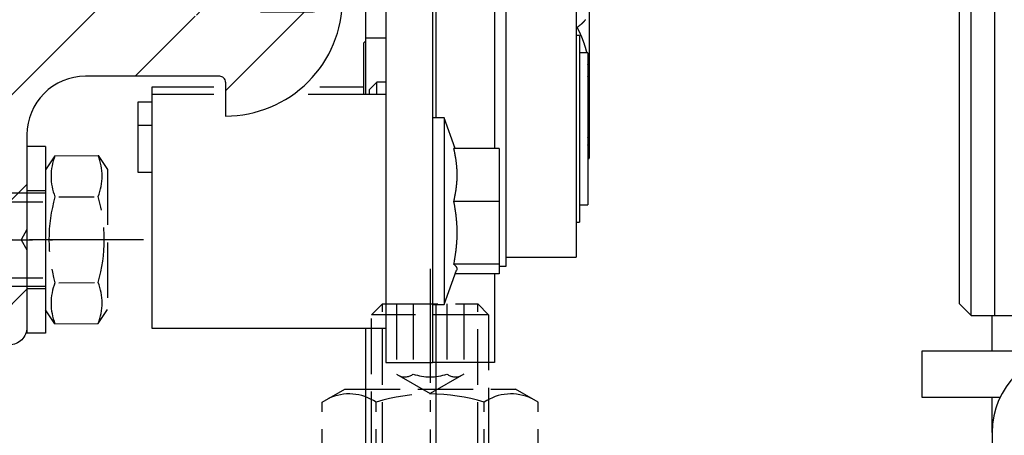
# Model space of a CAD drawing. Units: millimetres. Extents: x -5573 to 3186, y 687 to 8648.
# Drawn here: x -1042 to -958, y 4135 to 4171 of the extents above; entities that cross this region are included whole.
import ezdxf

# ---------------------------------------------------------------- set-up
doc = ezdxf.new("R2010")
doc.units = ezdxf.units.MM
doc.linetypes.add('AM_DIN_F_W050', pattern=[6.25, 4.75, -1.5])
doc.linetypes.add('AM_DIN_G_W050', pattern=[13.75, 9.75, -1.5, 1, -1.5])
for name, color, linetype in [('2', 7, 'Continuous'), ('centerline-Mittellinie', 92, 'AM_DIN_G_W050'), ('dimension-Bemassung', 5, 'Continuous'), ('hatching-Schraffur', 5, 'Continuous'), ('helpline-Hilfslinie', 2, 'Continuous'), ('helpline-Hilslinie', 1, 'Continuous'), ('hiddenline-hinterliegendelinie', 6, 'AM_DIN_F_W050'), ('insert point -Einfügepunkt', 1, 'Continuous'), ('outline-Körperkante', 7, 'Continuous')]:
    doc.layers.add(name, color=color, linetype=linetype)
doc.layers.add('Ansichtsfenster', color=3, linetype='Continuous', plot=False)
doc.layers.get('Ansichtsfenster').off()
doc.layers.get('helpline-Hilfslinie').off()
doc.layers.get('insert point -Einfügepunkt').off()

# ---------------------------------------------------------------- blocks, each defined once
blk = doc.blocks.new('Seitenriss_Eingang_TEP_TXP')
at = {"layer": 'hatching-Schraffur'}
h = blk.add_hatch(dxfattribs=at)
h.set_pattern_fill('ANSI37', color=256, scale=3, style=0)
h.set_pattern_definition([(45, (0, -205), (-6.73519, 6.73519), []), (135, (0, -205), (-6.73519, -6.73519), [])])
edge = h.paths.add_edge_path()
edge.add_line((223.234, 0.544), (223.234, 220.812))
edge.add_line((223.234, 0.544), (281.433, 0.544))
edge.add_line((281.433, 0.544), (298.885, 0.544))
edge.add_line((298.885, 0.544), (298.885, 44.12))
edge.add_line((298.885, 0.544), (298.885, 207.544))
edge.add_line((298.885, 207.544), (478.103, 207.544))
edge.add_line((223.234, 220.812), (478.103, 220.812))
edge.add_line((478.103, 207.544), (478.103, 220.812))
blk = doc.blocks.new('Türaufhängung_ M10')
at = {"layer": 'centerline-Mittellinie'}
blk.add_line((222.198, 252.36), (222.198, 201.36), dxfattribs=at)
at = {"layer": 'helpline-Hilslinie'}
for p, q in [((212.698, 205.86), (231.698, 212.86)), ((212.698, 212.86), (231.698, 205.86))]:
    blk.add_line(p, q, dxfattribs=at)
at = {"layer": 'hiddenline-hinterliegendelinie'}
for p, q in [((218.118, 249.36), (217.198, 248.44)), ((218.118, 204.94), (218.118, 249.36)), ((218.118, 249.36), (226.278, 249.36)), ((219.311, 249.36), (219.311, 243.36)), ((220.754, 249.36), (220.754, 243.36)), ((223.642, 249.36), (223.642, 243.36)), ((225.086, 249.36), (225.086, 243.36)), ((226.278, 204.94), (226.278, 249.36)), ((227.198, 248.44), (226.278, 249.36)), ((217.198, 205.86), (217.198, 248.44)), ((227.198, 248.44), (217.198, 248.44)), ((227.198, 248.44), (227.198, 205.86)), ((219.311, 243.36), (222.198, 241.693)), ((225.086, 243.36), (222.198, 241.693)), ((212.958, 240.94), (214.898, 242.06)), ((214.898, 242.06), (229.498, 242.06)), ((231.438, 240.94), (229.498, 242.06)), ((212.958, 233.88), (212.958, 240.94)), ((217.578, 233.88), (217.578, 240.94)), ((226.818, 233.88), (226.818, 240.94)), ((231.438, 233.88), (231.438, 240.94)), ((212.958, 233.88), (214.898, 232.76)), ((231.438, 233.88), (229.498, 232.76)), ((231.189, 232.76), (213.207, 232.76)), ((213.207, 231.86), (213.207, 232.76)), ((213.738, 231.86), (213.738, 232.76)), ((214.098, 231.86), (214.098, 232.76)), ((214.898, 232.76), (229.498, 232.76)), ((215.538, 231.86), (215.538, 232.76)), ((216.078, 231.86), (216.078, 232.76)), ((218.418, 231.86), (218.418, 232.76)), ((219.138, 231.86), (219.138, 232.76)), ((221.802, 231.86), (221.802, 232.76)), ((221.802, 231.86), (221.802, 232.76)), ((222.594, 231.86), (222.594, 232.76)), ((225.258, 231.86), (225.258, 232.76)), ((225.978, 231.86), (225.978, 232.76)), ((228.318, 231.86), (228.318, 232.76)), ((228.858, 231.86), (228.858, 232.76)), ((230.298, 231.86), (230.298, 232.76)), ((230.658, 231.86), (230.658, 232.76)), ((231.189, 231.86), (231.189, 232.76)), ((212.198, 230.86), (213.198, 231.86)), ((213.198, 231.86), (231.198, 231.86)), ((231.189, 231.86), (213.207, 231.86)), ((232.198, 230.86), (231.198, 231.86)), ((212.198, 230.86), (232.198, 230.86)), ((212.198, 229.86), (212.198, 230.86)), ((232.198, 230.86), (232.198, 229.86)), ((232.198, 229.86), (212.198, 229.86)), ((227.198, 205.86), (217.198, 205.86)), ((218.698, 204.36), (217.198, 205.86)), ((225.698, 204.36), (227.198, 205.86)), ((225.698, 204.36), (218.698, 204.36))]:
    blk.add_line(p, q, dxfattribs=at)
for centre, radius, start, end in [((220.032, 244.288), 1.176, 247.87888, 307.87888), ((222.198, 247.444), 4.331, 250.52878, 289.47122), ((224.364, 244.288), 1.176, 232.12112, 292.12112), ((215.268, 237.571), 4.085, 55.56153, 115.56153), ((222.198, 226.391), 15.265, 72.38303, 107.61697), ((229.128, 237.571), 4.085, 64.43847, 124.43847), ((215.268, 237.249), 4.085, 244.43847, 304.43847), ((222.198, 248.429), 15.265, 252.38303, 287.61697), ((229.128, 237.249), 4.085, 235.56153, 295.56153)]:
    blk.add_arc(centre, radius, start, end, dxfattribs=at)
at = {"layer": 'outline-Körperkante'}
blk.add_lwpolyline([(212.698, 212.86), (231.698, 212.86), (231.698, 205.86), (212.698, 205.86)], close=True, dxfattribs=at)
blk = doc.blocks.new('Schraube M8')
at = {"layer": 'centerline-Mittellinie'}
blk.add_line((196.883, 173.463), (196.883, 131.644), dxfattribs=at)
at = {"layer": 'hiddenline-hinterliegendelinie'}
for p, q in [((189.671, 169.588), (190.861, 170.388)), ((190.861, 170.388), (202.861, 170.388)), ((204.051, 169.588), (202.861, 170.388)), ((189.693, 165.888), (189.671, 169.588)), ((204.073, 165.888), (204.06, 169.588)), ((193.2, 166.209), (193.2, 169.254)), ((200.566, 166.209), (200.544, 169.268)), ((189.693, 165.888), (190.883, 165.088)), ((204.073, 165.888), (202.883, 165.088)), ((190.883, 165.088), (202.883, 165.088)), ((192.883, 165.088), (192.883, 136.088)), ((193.619, 135.088), (193.619, 165.088)), ((200.147, 135.088), (200.147, 165.088)), ((200.883, 165.088), (200.883, 136.088)), ((200.883, 136.088), (192.883, 136.088)), ((193.619, 135.088), (192.883, 136.088)), ((200.147, 135.088), (200.883, 136.088)), ((200.147, 135.088), (193.619, 135.088))]:
    blk.add_line(p, q, dxfattribs=at)
for centre, radius, start, end in [((191.425, 165.19), 4.735, 68.26561, 111.73436), ((196.861, 156.716), 13.389, 74.03357, 105.96643), ((202.298, 165.19), 4.735, 68.26564, 111.73439), ((191.447, 170.287), 4.735, 248.26564, 291.73439), ((196.883, 178.761), 13.389, 254.03357, 285.96643), ((202.32, 170.287), 4.735, 248.26561, 291.73436)]:
    blk.add_arc(centre, radius, start, end, dxfattribs=at)
blk = doc.blocks.new('Schraube_M8_mit_Dübel')
at = {"layer": 'hiddenline-hinterliegendelinie'}
for p, q in [((252.215, 156.591), (252.215, 140.591)), ((253.815, 156.591), (252.215, 156.591)), ((253.815, 156.591), (253.815, 140.591)), ((253.815, 152.791), (252.215, 152.791)), ((253.815, 144.391), (252.215, 144.391)), ((253.815, 140.591), (252.215, 140.591))]:
    blk.add_line(p, q, dxfattribs=at)
at = {"layer": 'outline-Körperkante', "rotation": 270}
blk.add_blockref('Schraube M8', (88.726, 345.474), dxfattribs=at)
blk = doc.blocks.new('313852_Kämpferprofil_TEP-TLP-TXP_Standard')
at = {"layer": 'hatching-Schraffur'}
h = blk.add_hatch(dxfattribs=at)
h.set_pattern_fill('ANSI31', color=256, scale=2, style=0)
h.set_pattern_definition([(45, (-1036.971, -2143.3), (-4.490128, 4.490128), [])])
edge = h.paths.add_edge_path()
edge.add_arc((22.5, 82.5), 0.5, 359.99784, 404.99776)
edge.add_arc((22.5, 82.5), 0.5, 45.00629, 90.00621)
edge.add_line((22.5, 83), (21.5, 83))
edge.add_line((21.5, 83), (11, 83))
edge.add_arc((11, 78), 5, 90, 180)
edge.add_line((6, 78), (6, 69.866))
edge.add_line((6, 69.866), (5.5, 69))
edge.add_line((5.5, 69), (6, 68.134))
edge.add_line((6, 68.134), (6, 61.5))
edge.add_arc((4.5, 61.5), 1.5, -90, 0.00004, ccw=False)
edge.add_line((4.5, 60), (1.5, 60))
edge.add_arc((1.5, 61.5), 1.5, 180, 270, ccw=False)
edge.add_line((0, 61.5), (0, 81.89))
edge.add_line((0, 81.89), (0, 104.308))
edge.add_line((0, 104.308), (0, 200))
edge.add_line((0, 200), (23.634, 200))
edge.add_line((23.634, 200), (24.5, 199.5))
edge.add_line((24.5, 199.5), (25.366, 200))
edge.add_line((25.366, 200), (113.522, 200))
edge.add_arc((113.523, 199.5), 0.5, 45.08735, 90.08727, ccw=False)
edge.add_arc((113.522, 199.501), 0.5, -0.08727, 44.91265, ccw=False)
edge.add_line((114.022, 199.5), (114.022, 198.5))
edge.add_line((114.022, 198.5), (113.022, 197.5))
edge.add_line((113.022, 197.5), (111.823, 197.5))
edge.add_arc((111.823, 197.199), 0.301, 90.01441, 134.91909)
edge.add_arc((111.822, 197.2), 0.299, 134.86316, 179.95853)
edge.add_line((111.522, 197.2), (111.522, 195.3))
edge.add_arc((111.822, 195.3), 0.299, 180.04147, 225.13684)
edge.add_arc((111.823, 195.302), 0.301, 225.08091, 269.98559)
edge.add_line((111.823, 195), (114.022, 195))
edge.add_arc((114.023, 194.5), 0.5, 45.08735, 90.08727, ccw=False)
edge.add_arc((114.022, 194.501), 0.5, -0.08727, 44.91265, ccw=False)
edge.add_arc((115.023, 194.499), 0.5, 179.91273, 224.91265)
edge.add_arc((115.022, 194.5), 0.5, 225.08735, 270.08727)
edge.add_line((115.022, 194), (120.022, 194))
edge.add_arc((120.023, 194.5), 0.5, 269.91273, 314.91265)
edge.add_arc((120.022, 194.499), 0.5, 315.08735, 360.08727)
edge.add_arc((121.023, 194.501), 0.5, 135.08735, 180.08727, ccw=False)
edge.add_arc((121.022, 194.5), 0.5, 89.91273, 134.91265, ccw=False)
edge.add_line((121.022, 195), (123.222, 195))
edge.add_arc((123.222, 195.302), 0.302, 269.99541, 314.90008)
edge.add_arc((123.224, 195.3), 0.299, 314.90925, 360.00462)
edge.add_line((123.523, 195.3), (123.523, 197.2))
edge.add_arc((123.224, 197.2), 0.299, 359.99538, 405.09075)
edge.add_arc((123.222, 197.198), 0.302, 45.09992, 90.00459)
edge.add_line((123.222, 197.5), (122.022, 197.5))
edge.add_line((122.022, 197.5), (121.023, 198.5))
edge.add_line((121.023, 198.5), (121.023, 199.5))
edge.add_arc((121.524, 199.501), 0.501, 135.11601, 180.05861, ccw=False)
edge.add_arc((121.522, 199.502), 0.499, 89.94115, 134.9986, ccw=False)
edge.add_line((121.522, 200), (138, 200))
edge.add_arc((138.001, 199.5), 0.5, 45.08735, 90.08727, ccw=False)
edge.add_arc((138, 199.501), 0.5, -0.08727, 44.91265, ccw=False)
edge.add_line((138.5, 199.5), (138.5, 198))
edge.add_arc((138, 197.999), 0.5, -44.91265, 0.08727, ccw=False)
edge.add_arc((138.001, 198), 0.5, 269.91273, 314.91265, ccw=False)
edge.add_line((138, 197.5), (128.022, 197.5))
edge.add_arc((128.022, 196.001), 1.499, 89.99698, 134.9969)
edge.add_arc((128.024, 195.999), 1.502, 134.99517, 179.95695)
edge.add_line((126.522, 196), (126.522, 194.5))
edge.add_arc((123.523, 194.501), 3, 314.9896, 359.98951, ccw=False)
edge.add_arc((123.522, 194.5), 3, 270.01049, 315.0104, ccw=False)
edge.add_line((123.522, 191.5), (111.522, 191.5))
edge.add_arc((111.522, 191), 0.5, 89.93557, 134.93549)
edge.add_arc((111.523, 191), 0.501, 135.03204, 180.03196)
edge.add_arc((109.522, 191), 1.5, -44.99164, 0.00828, ccw=False)
edge.add_arc((109.523, 191), 1.5, 269.98361, 314.98353, ccw=False)
edge.add_line((109.522, 189.5), (107, 189.5))
edge.add_arc((107, 190), 0.5, 225.06451, 270.06443, ccw=False)
edge.add_arc((107.001, 190), 0.501, 179.96804, 224.96796, ccw=False)
edge.add_line((106.5, 190), (106.5, 191))
edge.add_arc((107.001, 191), 0.501, 135.03204, 180.03196, ccw=False)
edge.add_arc((107, 191), 0.5, 89.93557, 134.93549, ccw=False)
edge.add_line((107, 191.5), (108, 191.5))
edge.add_arc((108.001, 192), 0.5, 269.93557, 314.93549)
edge.add_arc((108, 192), 0.501, 315.03204, 360.03196)
edge.add_line((108.5, 192), (108.5, 195.4))
edge.add_arc((108, 195.4), 0.501, 359.96804, 404.96796)
edge.add_arc((108.001, 195.4), 0.5, 45.06451, 90.06443)
edge.add_line((108, 195.9), (107, 195.9))
edge.add_arc((107, 196.4), 0.5, 225.06451, 270.06443, ccw=False)
edge.add_arc((107.001, 196.4), 0.501, 179.96804, 224.96796, ccw=False)
edge.add_line((106.5, 196.4), (106.5, 196.9))
edge.add_arc((106, 196.9), 0.501, 359.96804, 404.96796)
edge.add_arc((106.001, 196.9), 0.5, 45.06451, 90.06443)
edge.add_line((106, 197.4), (100, 197.4))
edge.add_arc((100, 196.9), 0.5, 89.93557, 134.93549)
edge.add_arc((100.001, 196.9), 0.501, 135.03204, 180.03196)
edge.add_line((99.5, 196.9), (99.5, 196.4))
edge.add_arc((99, 196.4), 0.501, -44.96796, 0.03196, ccw=False)
edge.add_arc((99.001, 196.4), 0.5, 269.93557, 314.93549, ccw=False)
edge.add_line((99, 195.9), (98, 195.9))
edge.add_arc((98, 195.4), 0.5, 89.93557, 134.93549)
edge.add_arc((98.001, 195.4), 0.501, 135.03204, 180.03196)
edge.add_line((97.5, 195.4), (97.5, 192))
edge.add_arc((98.001, 192), 0.501, 179.96804, 224.96796)
edge.add_arc((98, 192), 0.5, 225.06451, 270.06443)
edge.add_line((98, 191.5), (99, 191.5))
edge.add_arc((99.001, 191), 0.5, 45.06451, 90.06443, ccw=False)
edge.add_arc((99, 191), 0.501, -0.03196, 44.96796, ccw=False)
edge.add_line((99.5, 191), (99.5, 190))
edge.add_arc((99, 190), 0.501, -44.96796, 0.03196, ccw=False)
edge.add_arc((99.001, 190), 0.5, 269.93557, 314.93549, ccw=False)
edge.add_line((99, 189.5), (96, 189.5))
edge.add_arc((96, 190.5), 1, 224.99246, 269.99238, ccw=False)
edge.add_arc((96, 190.5), 1, 180.00357, 225.00349, ccw=False)
edge.add_line((95, 190.5), (95, 195.9))
edge.add_arc((93.5, 195.9), 1.5, 359.99172, 404.99164)
edge.add_arc((93.501, 195.9), 1.5, 45.01647, 90.01639)
edge.add_line((93.5, 197.4), (87.522, 197.4))
edge.add_arc((87.522, 195.9), 1.5, 89.98361, 134.98353)
edge.add_arc((87.523, 195.9), 1.5, 135.00836, 180.00828)
edge.add_line((86.022, 195.9), (86.022, 190.5))
edge.add_arc((85.022, 190.5), 1, 314.99651, 359.99643, ccw=False)
edge.add_arc((85.022, 190.5), 1, 270.00762, 315.00754, ccw=False)
edge.add_line((85.022, 189.5), (82.022, 189.5))
edge.add_arc((82.022, 190), 0.5, 225.06451, 270.06443, ccw=False)
edge.add_arc((82.023, 190), 0.501, 179.96804, 224.96796, ccw=False)
edge.add_line((81.522, 190), (81.522, 191))
edge.add_arc((82.023, 191), 0.501, 135.03204, 180.03196, ccw=False)
edge.add_arc((82.022, 191), 0.5, 89.93557, 134.93549, ccw=False)
edge.add_line((82.022, 191.5), (83.022, 191.5))
edge.add_arc((83.023, 192), 0.5, 269.93557, 314.93549)
edge.add_arc((83.022, 192), 0.501, 315.03204, 360.03196)
edge.add_line((83.522, 192), (83.522, 195.4))
edge.add_arc((83.022, 195.4), 0.501, 359.96804, 404.96796)
edge.add_arc((83.023, 195.4), 0.5, 45.06451, 90.06443)
edge.add_line((83.022, 195.9), (82.022, 195.9))
edge.add_arc((82.022, 196.4), 0.5, 225.06451, 270.06443, ccw=False)
edge.add_arc((82.023, 196.4), 0.501, 179.96804, 224.96796, ccw=False)
edge.add_line((81.522, 196.4), (81.522, 196.9))
edge.add_arc((81.022, 196.9), 0.501, 359.96804, 404.96796)
edge.add_arc((81.023, 196.9), 0.5, 45.06451, 90.06443)
edge.add_line((81.022, 197.4), (75.022, 197.4))
edge.add_arc((75.022, 196.9), 0.5, 89.93557, 134.93549)
edge.add_arc((75.023, 196.9), 0.501, 135.03204, 180.03196)
edge.add_line((74.522, 196.9), (74.522, 196.4))
edge.add_arc((74.022, 196.4), 0.501, -44.96796, 0.03196, ccw=False)
edge.add_arc((74.023, 196.4), 0.5, 269.93557, 314.93549, ccw=False)
edge.add_line((74.022, 195.9), (73.022, 195.9))
edge.add_arc((73.022, 195.4), 0.5, 89.93557, 134.93549)
edge.add_arc((73.023, 195.4), 0.501, 135.03204, 180.03196)
edge.add_line((72.522, 195.4), (72.522, 192))
edge.add_arc((73.023, 192), 0.501, 179.96804, 224.96796)
edge.add_arc((73.022, 192), 0.5, 225.06451, 270.06443)
edge.add_line((73.022, 191.5), (74.022, 191.5))
edge.add_arc((74.023, 191), 0.5, 45.06451, 90.06443, ccw=False)
edge.add_arc((74.022, 191), 0.501, -0.03196, 44.96796, ccw=False)
edge.add_line((74.522, 191), (74.522, 190))
edge.add_arc((74.022, 190), 0.501, -44.96796, 0.03196, ccw=False)
edge.add_arc((74.023, 190), 0.5, 269.93557, 314.93549, ccw=False)
edge.add_line((74.022, 189.5), (71.022, 189.5))
edge.add_arc((71.022, 190.5), 1, 224.99246, 269.99238, ccw=False)
edge.add_arc((71.022, 190.5), 1, 180.00357, 225.00349, ccw=False)
edge.add_line((70.022, 190.5), (70.022, 194.4))
edge.add_arc((68.522, 194.4), 1.5, 359.99172, 404.99164)
edge.add_arc((68.523, 194.4), 1.5, 45.01647, 90.01639)
edge.add_line((68.522, 195.9), (57.522, 195.9))
edge.add_arc((57.522, 194.4), 1.5, 89.98361, 134.98353)
edge.add_arc((57.523, 194.4), 1.5, 135.00836, 180.00828)
edge.add_line((56.022, 194.4), (56.022, 190.5))
edge.add_arc((55.022, 190.5), 1, 314.99651, 359.99643, ccw=False)
edge.add_arc((55.022, 190.5), 1, 270.00762, 315.00754, ccw=False)
edge.add_line((55.022, 189.5), (52.022, 189.5))
edge.add_arc((52.022, 190), 0.5, 225.06451, 270.06443, ccw=False)
edge.add_arc((52.023, 190), 0.501, 179.96804, 224.96796, ccw=False)
edge.add_line((51.522, 190), (51.522, 191))
edge.add_arc((52.023, 191), 0.501, 135.03204, 180.03196, ccw=False)
edge.add_arc((52.022, 191), 0.5, 89.93557, 134.93549, ccw=False)
edge.add_line((52.022, 191.5), (53.022, 191.5))
edge.add_arc((53.023, 192), 0.5, 269.93557, 314.93549)
edge.add_arc((53.022, 192), 0.501, 315.03204, 360.03196)
edge.add_line((53.522, 192), (53.522, 195.4))
edge.add_arc((53.022, 195.4), 0.501, 359.96804, 404.96796)
edge.add_arc((53.023, 195.4), 0.5, 45.06451, 90.06443)
edge.add_line((53.022, 195.9), (43.022, 195.9))
edge.add_arc((43.022, 195.4), 0.5, 89.93557, 134.93549)
edge.add_arc((43.023, 195.4), 0.501, 135.03204, 180.03196)
edge.add_line((42.522, 195.4), (42.522, 192))
edge.add_arc((43.023, 192), 0.501, 179.96804, 224.96796)
edge.add_arc((43.022, 192), 0.5, 225.06451, 270.06443)
edge.add_line((43.022, 191.5), (44.022, 191.5))
edge.add_arc((44.023, 191), 0.5, 45.06451, 90.06443, ccw=False)
edge.add_arc((44.022, 191), 0.501, -0.03196, 44.96796, ccw=False)
edge.add_line((44.522, 191), (44.522, 190))
edge.add_arc((44.022, 190), 0.501, -44.96796, 0.03196, ccw=False)
edge.add_arc((44.023, 190), 0.5, 269.93557, 314.93549, ccw=False)
edge.add_line((44.022, 189.5), (40.082, 189.5))
edge.add_arc((40.082, 191.001), 1.501, 247.52795, 270.00579, ccw=False)
edge.add_arc((40.083, 191.003), 1.503, 225.05431, 247.51127, ccw=False)
edge.add_line((39.021, 189.939), (37.928, 191.033))
edge.add_arc((38.139, 191.245), 0.299, 180.02174, 225.15657, ccw=False)
edge.add_arc((38.139, 191.245), 0.299, 134.84343, 179.97826, ccw=False)
edge.add_line((37.928, 191.457), (38.066, 191.595))
edge.add_arc((38.565, 191.558), 0.5, 13.0683, 175.7558, ccw=False)
edge.add_arc((38.564, 193.508), 1.9, 284.84793, 345.15207)
edge.add_arc((40.514, 193.508), 0.5, 103.06333, 256.93667, ccw=False)
edge.add_arc((38.565, 193.507), 1.9, 14.87301, 75.16945)
edge.add_arc((38.564, 195.458), 0.5, 193.1749, 346.8251, ccw=False)
edge.add_arc((38.564, 193.508), 1.9, 104.84722, 164.98251)
edge.add_arc((36.608, 193.511), 0.504, -85.13228, 76.02576, ccw=False)
edge.add_line((36.65, 193.008), (36.514, 192.871))
edge.add_arc((36.301, 193.085), 0.302, 270.04366, 314.90886, ccw=False)
edge.add_arc((36.302, 193.083), 0.3, 224.98565, 269.98557, ccw=False)
edge.add_line((36.089, 192.871), (34.4, 194.561))
edge.add_arc((33.341, 193.502), 1.498, 44.99997, 67.52213)
edge.add_arc((33.34, 193.498), 1.502, 67.53557, 90.01342)
edge.add_line((33.339, 195), (11, 195))
edge.add_arc((11, 190), 5, 89.99356, 134.99348)
edge.add_arc((11.001, 190), 5.001, 135.0028, 180.00271)
edge.add_line((6, 190), (6, 175.866))
edge.add_line((6, 175.866), (5.5, 175))
edge.add_line((5.5, 175), (6, 174.134))
edge.add_line((6, 174.134), (6, 160.866))
edge.add_line((6, 160.866), (5.5, 160))
edge.add_line((5.5, 160), (6, 159.134))
edge.add_line((6, 159.134), (6, 145.866))
edge.add_line((6, 145.866), (5.5, 145))
edge.add_line((5.5, 145), (6, 144.134))
edge.add_line((6, 144.134), (6, 130.866))
edge.add_line((6, 130.866), (5.5, 130))
edge.add_line((5.5, 130), (6, 129.134))
edge.add_line((6, 129.134), (6, 91.5))
edge.add_arc((9, 91.5), 3, 180, 270)
edge.add_line((9, 88.5), (11, 88.5))
edge.add_arc((11, 91.5), 3, 270, 360)
edge.add_line((14, 91.5), (14, 94))
edge.add_arc((14.5, 94), 0.5, 90, 180, ccw=False)
edge.add_line((14.5, 94.5), (17.5, 94.5))
edge.add_line((23, 82.5), (23, 79.6))
edge.add_arc((23, 89.6), 10, 270, 360)
edge.add_line((33, 89.6), (33, 94))
edge.add_arc((32.5, 94), 0.5, 359.99092, 404.99084)
edge.add_arc((32.5, 94), 0.5, 45.00916, 90.00908)
edge.add_line((32.5, 94.5), (31.5, 94.5))
edge.add_arc((31.5, 94), 0.5, 89.99092, 134.99084)
edge.add_arc((31.5, 94), 0.5, 135.00916, 180.00908)
edge.add_line((31, 94), (31, 89))
edge.add_arc((30.5, 89), 0.5, -44.99084, 0.00908, ccw=False)
edge.add_arc((30.5, 89), 0.5, 269.99092, 314.99084, ccw=False)
edge.add_line((30.5, 88.5), (25.983, 88.5))
edge.add_line((23.017, 88.5), (18.5, 88.5))
edge.add_arc((18.5, 89), 0.5, 225.00629, 270.00621, ccw=False)
edge.add_arc((18.5, 89), 0.5, 179.99784, 224.99776, ccw=False)
edge.add_line((18, 89), (18, 94))
edge.add_arc((17.5, 94), 0.5, 45.00629, 90.00621)
edge.add_arc((24.5, 87.9), 1.6, 22.02587, 157.97496)
edge.add_arc((17.5, 94), 0.5, 359.99784, 404.99776)
at = {"layer": 'centerline-Mittellinie'}
blk.add_line((-3.26, 69), (8.192, 69), dxfattribs=at)
at = {"layer": 'outline-Körperkante'}
for points in [[(23, 82.5, 0.198912), (22.854, 82.854, 0.198912), (22.5, 83), (21.5, 83), (21.5, 83), (21.5, 83), (21.5, 83), (21.5, 83), (11, 83, 0.414214), (6, 78), (6, 69.866), (5.5, 69), (6, 68.134), (6, 61.5, -0.414214), (4.5, 60)], [(23, 82.5), (23, 79.6, 0.414214), (33, 89.6), (33, 94, 0.198912), (32.854, 94.354, 0.198912), (32.5, 94.5), (31.5, 94.5, 0.198912), (31.147, 94.354, 0.198912), (31, 94), (31, 89, -0.198912), (30.854, 88.647, -0.198912), (30.5, 88.5), (25.983, 88.5)]]:
    blk.add_lwpolyline(points, format="xyb", dxfattribs=at)
blk = doc.blocks.new('SR_2401_Antriebsquerschnitt')
at = {"layer": '2', "color": 30, "linetype": 'Continuous'}
for p, q in [((85.8, 63.5), (85.8, 169.626)), ((86.8, 62.5), (86.8, 169.5)), ((47, 66.75), (47, 90.25)), ((46.4, 66.75), (47, 66.75)), ((85.8, 63.5), (86.8, 62.5)), ((86.8, 62.5), (88.8, 62.5))]:
    blk.add_line(p, q, dxfattribs=at)
at = {"layer": '2', "color": 40, "linetype": 'Continuous'}
for p, q in [((88.8, 169.5), (88.8, 62.5)), ((41, 108.5), (41, 79.442)), ((41, 63.442), (41, 58.5)), ((88.8, 62.5), (96.6, 62.5)), ((82.6, 55.5), (82.6, 59.5)), ((82.6, 59.5), (84.6, 59.5)), ((84.6, 59.5), (93.593, 59.5)), ((41, 58.5), (40.7, 58.5)), ((84.6, 55.5), (82.6, 55.5)), ((89.326, 55.5), (84.6, 55.5))]:
    blk.add_line(p, q, dxfattribs=at)
at = {"layer": '2', "color": 2, "linetype": 'Continuous'}
for p, q in [((36.7, 155), (36.7, 58.5)), ((40.7, 155), (40.7, 58.5)), ((36.7, 58.5), (40.7, 58.5))]:
    blk.add_line(p, q, dxfattribs=at)
at = {"layer": '2', "color": 1, "linetype": 'Continuous'}
for p, q in [((35, 86.258), (35, 110.917)), ((36.7, 86.258), (35, 86.258)), ((35, 81.442), (35, 86.258)), ((16.7, 78.8), (15.5, 78.8)), ((15.5, 78.8), (15.5, 74.8)), ((15.5, 74.8), (16.7, 74.8)), ((35, 48.239), (35, 61.442)), ((41, 58.5), (41, 48.239)), ((88.6, 52.5), (88.6, 37.5))]:
    blk.add_line(p, q, dxfattribs=at)
at = {"layer": '2', "color": 150, "linetype": 'Continuous'}
for p, q in [((46, 108.5), (46, 76.812)), ((46, 66.071), (46, 58.5)), ((88.6, 59.5), (88.6, 62.5)), ((46, 58.5), (41, 58.5)), ((88.6, 52.5), (88.6, 55.5))]:
    blk.add_line(p, q, dxfattribs=at)
at = {"layer": '2', "color": 6, "linetype": 'Continuous'}
for p, q in [((53, 89.5), (53, 67.5)), ((16.7, 82.067), (16.7, 81.442)), ((21.987, 82.067), (16.7, 82.067)), ((34.8, 82.067), (31.054, 82.067)), ((16.7, 81.442), (16.7, 69.481)), ((22, 81.442), (16.7, 81.442)), ((36.7, 81.442), (30.075, 81.442)), ((15.5, 80.8), (15.5, 78.8)), ((16.7, 80.8), (15.5, 80.8)), ((16.7, 69.481), (16.7, 61.442)), ((47, 67.5), (53, 67.5)), ((53, 67.501), (53, 67.5)), ((16.7, 61.442), (36.7, 61.442))]:
    blk.add_line(p, q, dxfattribs=at)
at = {"layer": '2', "color": 254, "linetype": 'Continuous'}
for p, q in [((54.1, 88.562), (54.1, 83.5)), ((53, 87.208), (53.094, 87.208)), ((35, 86.05), (34.8, 85.85)), ((34.8, 85.85), (34.8, 81.442)), ((54.1, 83.5), (54.1, 77.438)), ((41.7, 79.442), (40.7, 79.442)), ((41.7, 79.442), (41.7, 63.442)), ((42.657, 76.812), (41.7, 79.442)), ((46.4, 76.812), (42.51, 76.812)), ((46.4, 76.812), (46.4, 72.292)), ((54.1, 77.438), (54.1, 76)), ((54, 75.9), (54.1, 76)), ((46.4, 72.292), (42.51, 72.292)), ((46.4, 72.292), (46.4, 66.922)), ((46.4, 66.922), (42.51, 66.922)), ((46.4, 66.922), (46.4, 66.071)), ((41.7, 63.442), (42.772, 66.386)), ((46.4, 66.071), (42.657, 66.071)), ((40.7, 63.442), (41.7, 63.442))]:
    blk.add_line(p, q, dxfattribs=at)
at = {"layer": '2', "color": 0, "linetype": 'Continuous'}
for p, q in [((53.3, 86.5), (53, 86.5)), ((53.3, 86.5), (53.3, 70.5)), ((54, 85), (53.3, 85)), ((54, 85), (54, 72)), ((35.95, 82.5), (35.3, 81.85)), ((35.95, 81.442), (35.95, 82.5)), ((36.7, 82.5), (35.95, 82.5)), ((53.3, 72), (54, 72)), ((53, 70.5), (53.3, 70.5))]:
    blk.add_line(p, q, dxfattribs=at)
at = {"layer": '2', "color": 221, "linetype": 'Continuous'}
blk.add_line((35.3, 81.85), (35.3, 81.442), dxfattribs=at)
at = {"layer": '2', "color": 254, "linetype": 'Continuous'}
for points in [[(53.094, 87.208), (53.13, 87.234, 0.001707), (53.165, 87.26, 0.001769), (53.199, 87.285, 0.001825), (53.233, 87.311, 0.001866), (53.265, 87.336, 0.001917), (53.297, 87.361, 0.001967), (53.328, 87.386, 0.002023), (53.359, 87.411, 0.002075), (53.389, 87.435, 0.002134), (53.418, 87.46, 0.00219), (53.446, 87.484, 0.002252), (53.474, 87.508, 0.002311), (53.501, 87.532, 0.002377), (53.527, 87.556, 0.00244), (53.553, 87.58, 0.00251), (53.578, 87.603, 0.002577), (53.602, 87.627, 0.00265), (53.626, 87.65, 0.002721), (53.649, 87.673, 0.002799), (53.671, 87.697, 0.002873), (53.693, 87.72, 0.002955), (53.715, 87.743, 0.003034), (53.735, 87.765, 0.00312), (53.755, 87.788, 0.003203), (53.774, 87.811, 0.003293), (53.793, 87.833, 0.00338), (53.811, 87.856, 0.003475)], [(53.925, 85), (53.917, 85.034, 0.001171), (53.909, 85.068, 0.001163), (53.901, 85.102, 0.001157), (53.892, 85.137, 0.001153), (53.884, 85.171, 0.001148), (53.875, 85.205, 0.001143), (53.866, 85.24, 0.001138), (53.857, 85.274, 0.001133), (53.847, 85.309, 0.001128), (53.838, 85.344, 0.001123), (53.828, 85.378, 0.001118), (53.818, 85.413, 0.001113), (53.808, 85.448, 0.001107), (53.797, 85.483, 0.001102), (53.787, 85.518, 0.001096), (53.776, 85.553, 0.001091), (53.765, 85.588, 0.001085), (53.754, 85.624, 0.00108), (53.743, 85.659, 0.001074), (53.731, 85.695, 0.001069), (53.719, 85.73, 0.001063), (53.707, 85.766, 0.001057), (53.695, 85.802, 0.001051), (53.683, 85.837, 0.001046), (53.67, 85.873, 0.00104), (53.658, 85.909, 0.001034), (53.645, 85.946, 0.001028), (53.632, 85.982, 0.001022), (53.618, 86.018, 0.001016), (53.605, 86.055, 0.001011), (53.591, 86.091, 0.001004), (53.577, 86.128, 0.000999), (53.563, 86.165, 0.000992), (53.548, 86.202, 0.000987), (53.534, 86.239, 0.00098), (53.519, 86.276, 0.000975), (53.504, 86.313, 0.000968), (53.489, 86.351, 0.000962), (53.473, 86.388, 0.000956), (53.457, 86.426, 0.00095), (53.441, 86.463, 0.000944), (53.425, 86.501, 0.000937), (53.409, 86.539, 0.000932), (53.392, 86.578, 0.000927), (53.375, 86.616, 0.000919), (53.358, 86.654, 0.000907), (53.341, 86.693, 0.000909), (53.324, 86.732, 0.000922), (53.306, 86.771, 0.000888), (53.288, 86.809, 0.000823), (53.27, 86.848, 0.000904), (53.251, 86.888, 0.001072), (53.232, 86.929, 0.000803), (53.213, 86.967, 0.000268), (53.197, 87.002, 0.00113), (53.175, 87.047, 0.001917), (53.14, 87.116, 0.00092), (53.094, 87.208, 0.000482)], [(54.1, 83.5), (54.1, 83.508, 0.0016), (54.1, 83.517, 0.001601), (54.1, 83.526, 0.001602), (54.1, 83.534, 0.001603), (54.099, 83.543, 0.001603), (54.099, 83.552, 0.001604), (54.099, 83.56, 0.001604), (54.098, 83.569, 0.001605), (54.098, 83.577, 0.001605), (54.097, 83.586, 0.001605), (54.097, 83.595, 0.001605), (54.096, 83.603, 0.001605), (54.095, 83.612, 0.001604), (54.095, 83.62, 0.001604), (54.094, 83.629, 0.001603), (54.093, 83.637, 0.001603), (54.092, 83.646, 0.001602), (54.091, 83.655, 0.001601), (54.09, 83.663, 0.001599), (54.089, 83.672, 0.001598), (54.088, 83.68, 0.001597), (54.087, 83.689, 0.001595), (54.085, 83.697, 0.001593), (54.084, 83.706, 0.001592), (54.083, 83.714, 0.00159), (54.081, 83.723, 0.001587), (54.08, 83.732, 0.001585), (54.078, 83.74, 0.001583), (54.077, 83.749, 0.00158), (54.075, 83.757, 0.001578), (54.073, 83.766, 0.001575), (54.072, 83.774, 0.001572), (54.07, 83.783, 0.001569), (54.068, 83.791, 0.001566), (54.066, 83.8, 0.001563), (54.064, 83.808, 0.00156), (54.062, 83.817, 0.001556), (54.06, 83.825, 0.001552), (54.058, 83.834, 0.001549), (54.056, 83.842, 0.001545), (54.053, 83.851, 0.001541), (54.051, 83.859, 0.001536), (54.049, 83.868, 0.001533), (54.046, 83.876, 0.001532), (54.044, 83.885, 0.001524), (54.041, 83.893, 0.00151), (54.039, 83.902, 0.001518), (54.036, 83.91, 0.001545), (54.033, 83.919, 0.001496), (54.031, 83.927, 0.001392), (54.028, 83.936, 0.001532), (54.025, 83.944, 0.00182), (54.022, 83.953, 0.001376), (54.019, 83.961, 0.000471), (54.016, 83.969, 0.001933), (54.013, 83.978, 0.003302), (54.007, 83.993, 0.001604), (54, 84.012, 0.000847)], [(54, 82.988), (54.003, 82.996, 0.001448), (54.007, 83.005, 0.001454), (54.01, 83.013, 0.001459), (54.013, 83.022, 0.001465), (54.016, 83.03, 0.00147), (54.019, 83.039, 0.001475), (54.022, 83.047, 0.001481), (54.025, 83.055, 0.001486), (54.028, 83.064, 0.001491), (54.031, 83.072, 0.001496), (54.033, 83.081, 0.001501), (54.036, 83.089, 0.001505), (54.039, 83.098, 0.00151), (54.041, 83.106, 0.001515), (54.044, 83.115, 0.001519), (54.046, 83.123, 0.001524), (54.049, 83.132, 0.001528), (54.051, 83.14, 0.001532), (54.053, 83.149, 0.001536), (54.056, 83.157, 0.00154), (54.058, 83.166, 0.001544), (54.06, 83.174, 0.001548), (54.062, 83.183, 0.001552), (54.064, 83.191, 0.001555), (54.066, 83.2, 0.001559), (54.068, 83.208, 0.001562), (54.07, 83.217, 0.001566), (54.072, 83.225, 0.001569), (54.073, 83.234, 0.001572), (54.075, 83.243, 0.001574), (54.077, 83.251, 0.001577), (54.078, 83.26, 0.00158), (54.08, 83.268, 0.001582), (54.081, 83.277, 0.001585), (54.083, 83.285, 0.001587), (54.084, 83.294, 0.001589), (54.085, 83.302, 0.001591), (54.087, 83.311, 0.001593), (54.088, 83.319, 0.001595), (54.089, 83.328, 0.001596), (54.09, 83.337, 0.001598), (54.091, 83.345, 0.001598), (54.092, 83.354, 0.0016), (54.093, 83.362, 0.001604), (54.094, 83.371, 0.001601), (54.095, 83.379, 0.001592), (54.095, 83.388, 0.001607), (54.096, 83.397, 0.00164), (54.097, 83.405, 0.001594), (54.097, 83.414, 0.001488), (54.098, 83.422, 0.001643), (54.098, 83.431, 0.001958), (54.099, 83.44, 0.001486), (54.099, 83.448, 0.00051), (54.099, 83.456, 0.002095), (54.1, 83.465, 0.003603), (54.1, 83.48, 0.00176), (54.1, 83.5, 0.000932)], [(54.1, 77.438), (54.1, 77.443, 0.00252), (54.1, 77.449, 0.002521), (54.1, 77.454, 0.002522), (54.1, 77.46, 0.002522), (54.099, 77.465, 0.002522), (54.099, 77.471, 0.002522), (54.099, 77.476, 0.00252), (54.098, 77.482, 0.002519), (54.098, 77.487, 0.002516), (54.097, 77.492, 0.002514), (54.097, 77.498, 0.00251), (54.096, 77.503, 0.002507), (54.095, 77.509, 0.002502), (54.095, 77.514, 0.002498), (54.094, 77.52, 0.002492), (54.093, 77.525, 0.002487), (54.092, 77.531, 0.00248), (54.091, 77.536, 0.002474), (54.09, 77.541, 0.002467), (54.089, 77.547, 0.002459), (54.088, 77.552, 0.002451), (54.087, 77.558, 0.002443), (54.085, 77.563, 0.002433), (54.084, 77.569, 0.002424), (54.083, 77.574, 0.002414), (54.081, 77.58, 0.002404), (54.08, 77.585, 0.002393), (54.078, 77.59, 0.002383), (54.077, 77.596, 0.002371), (54.075, 77.601, 0.00236), (54.073, 77.607, 0.002348), (54.072, 77.612, 0.002335), (54.07, 77.617, 0.002323), (54.068, 77.623, 0.00231), (54.066, 77.628, 0.002296), (54.064, 77.634, 0.002283), (54.062, 77.639, 0.002269), (54.06, 77.644, 0.002255), (54.058, 77.65, 0.002241), (54.056, 77.655, 0.002227), (54.053, 77.661, 0.002211), (54.051, 77.666, 0.002195), (54.049, 77.671, 0.002182), (54.046, 77.677, 0.00217), (54.044, 77.682, 0.002149), (54.041, 77.688, 0.002121), (54.039, 77.693, 0.002123), (54.036, 77.698, 0.00215), (54.033, 77.704, 0.002072), (54.031, 77.709, 0.001921), (54.028, 77.715, 0.002104), (54.025, 77.72, 0.002486), (54.022, 77.726, 0.001869), (54.019, 77.731, 0.000638), (54.016, 77.735, 0.002612), (54.013, 77.741, 0.004421), (54.007, 77.751, 0.00213), (54, 77.763, 0.001121)], [(42.51, 76.812), (42.53, 76.726, -0.001563), (42.549, 76.641, -0.001619), (42.567, 76.557, -0.001661), (42.584, 76.474, -0.001675), (42.601, 76.392, -0.001699), (42.617, 76.311, -0.001724), (42.632, 76.232, -0.001752), (42.646, 76.153, -0.001773), (42.659, 76.074, -0.001798), (42.672, 75.997, -0.001818), (42.684, 75.92, -0.001842), (42.695, 75.845, -0.001861), (42.706, 75.769, -0.001883), (42.716, 75.695, -0.001901), (42.725, 75.621, -0.00192), (42.734, 75.547, -0.001936), (42.742, 75.474, -0.001954), (42.75, 75.401, -0.001968), (42.756, 75.329, -0.001984), (42.763, 75.257, -0.001996), (42.768, 75.186, -0.002009), (42.773, 75.115, -0.00202), (42.778, 75.044, -0.00203), (42.781, 74.973, -0.002038), (42.785, 74.903, -0.002047), (42.787, 74.832, -0.002052), (42.789, 74.762, -0.002058), (42.791, 74.692, -0.002061), (42.792, 74.622, -0.002064), (42.792, 74.552, -0.002065), (42.792, 74.482, -0.002065), (42.791, 74.413, -0.002064), (42.789, 74.342, -0.002061), (42.787, 74.272, -0.002058), (42.785, 74.202, -0.002052), (42.781, 74.132, -0.002047), (42.778, 74.061, -0.002038), (42.773, 73.99, -0.00203), (42.768, 73.919, -0.00202), (42.763, 73.848, -0.00201), (42.756, 73.776, -0.001996), (42.75, 73.704, -0.001983), (42.742, 73.631, -0.001969), (42.734, 73.558, -0.001958), (42.725, 73.484, -0.001935), (42.716, 73.41, -0.001907), (42.706, 73.336, -0.001905), (42.695, 73.26, -0.001928), (42.684, 73.184, -0.001847), (42.672, 73.108, -0.0017), (42.659, 73.031, -0.001866), (42.646, 72.952, -0.002212), (42.631, 72.871, -0.001629), (42.617, 72.793, -0.000508), (42.603, 72.723, -0.002306), (42.584, 72.631, -0.003853), (42.553, 72.485, -0.001797), (42.51, 72.292, -0.000927)], [(54, 77.113), (54.003, 77.118, 0.001907), (54.007, 77.124, 0.001924), (54.01, 77.129, 0.001941), (54.013, 77.134, 0.001957), (54.016, 77.14, 0.001974), (54.019, 77.145, 0.001991), (54.022, 77.15, 0.002008), (54.025, 77.156, 0.002024), (54.028, 77.161, 0.00204), (54.031, 77.167, 0.002057), (54.033, 77.172, 0.002073), (54.036, 77.177, 0.002089), (54.039, 77.183, 0.002105), (54.041, 77.188, 0.002121), (54.044, 77.193, 0.002137), (54.046, 77.199, 0.002152), (54.049, 77.204, 0.002168), (54.051, 77.21, 0.002183), (54.053, 77.215, 0.002199), (54.056, 77.22, 0.002213), (54.058, 77.226, 0.002228), (54.06, 77.231, 0.002242), (54.062, 77.237, 0.002257), (54.064, 77.242, 0.002271), (54.066, 77.247, 0.002285), (54.068, 77.253, 0.002298), (54.07, 77.258, 0.002312), (54.072, 77.264, 0.002324), (54.073, 77.269, 0.002337), (54.075, 77.275, 0.002349), (54.077, 77.28, 0.002361), (54.078, 77.285, 0.002373), (54.08, 77.291, 0.002384), (54.081, 77.296, 0.002395), (54.083, 77.302, 0.002406), (54.084, 77.307, 0.002416), (54.085, 77.312, 0.002426), (54.087, 77.318, 0.002435), (54.088, 77.323, 0.002444), (54.089, 77.329, 0.002452), (54.09, 77.334, 0.00246), (54.091, 77.34, 0.002466), (54.092, 77.345, 0.002475), (54.093, 77.351, 0.002486), (54.094, 77.356, 0.002486), (54.095, 77.361, 0.002477), (54.095, 77.367, 0.002503), (54.096, 77.372, 0.002559), (54.097, 77.378, 0.002491), (54.097, 77.383, 0.002329), (54.098, 77.389, 0.002573), (54.098, 77.394, 0.003071), (54.099, 77.4, 0.002333), (54.099, 77.405, 0.000802), (54.099, 77.41, 0.003293), (54.1, 77.416, 0.00567), (54.1, 77.425, 0.002772), (54.1, 77.438, 0.001468)], [(42.51, 72.292), (42.53, 72.19, -0.001335), (42.549, 72.089, -0.001382), (42.567, 71.989, -0.001416), (42.584, 71.89, -0.001427), (42.601, 71.793, -0.001446), (42.617, 71.697, -0.001467), (42.632, 71.602, -0.001489), (42.646, 71.508, -0.001506), (42.659, 71.415, -0.001526), (42.672, 71.323, -0.001542), (42.684, 71.232, -0.001561), (42.695, 71.142, -0.001576), (42.706, 71.053, -0.001594), (42.716, 70.964, -0.001608), (42.725, 70.876, -0.001624), (42.734, 70.789, -0.001636), (42.742, 70.702, -0.001651), (42.75, 70.616, -0.001662), (42.756, 70.53, -0.001674), (42.763, 70.445, -0.001684), (42.768, 70.36, -0.001694), (42.773, 70.275, -0.001702), (42.778, 70.191, -0.001711), (42.781, 70.107, -0.001717), (42.785, 70.023, -0.001723), (42.787, 69.94, -0.001728), (42.789, 69.856, -0.001732), (42.791, 69.773, -0.001735), (42.792, 69.69, -0.001737), (42.792, 69.607, -0.001738), (42.792, 69.524, -0.001738), (42.791, 69.441, -0.001737), (42.789, 69.358, -0.001735), (42.787, 69.274, -0.001732), (42.785, 69.191, -0.001728), (42.781, 69.107, -0.001723), (42.778, 69.023, -0.001717), (42.773, 68.939, -0.001711), (42.768, 68.854, -0.001702), (42.763, 68.769, -0.001694), (42.756, 68.684, -0.001684), (42.75, 68.598, -0.001673), (42.742, 68.512, -0.001662), (42.734, 68.425, -0.001654), (42.725, 68.338, -0.001635), (42.716, 68.25, -0.001612), (42.706, 68.161, -0.001611), (42.695, 68.072, -0.001632), (42.684, 67.981, -0.001564), (42.672, 67.89, -0.001441), (42.659, 67.799, -0.001583), (42.646, 67.706, -0.001878), (42.631, 67.609, -0.001384), (42.617, 67.517, -0.000431), (42.603, 67.434, -0.00196), (42.584, 67.324, -0.003281), (42.553, 67.151, -0.001532), (42.51, 66.922, -0.000791)], [(42.51, 66.922), (42.523, 66.911, -0.002247), (42.535, 66.901, -0.002346), (42.548, 66.891, -0.002437), (42.559, 66.881, -0.002503), (42.571, 66.871, -0.002583), (42.582, 66.861, -0.002665), (42.592, 66.851, -0.002755), (42.603, 66.841, -0.00284), (42.613, 66.831, -0.002935), (42.622, 66.822, -0.003026), (42.632, 66.812, -0.003128), (42.641, 66.802, -0.003225), (42.65, 66.793, -0.003333), (42.658, 66.784, -0.003436), (42.667, 66.774, -0.00355), (42.675, 66.765, -0.003659), (42.682, 66.756, -0.00378), (42.69, 66.747, -0.003895), (42.697, 66.738, -0.004021), (42.704, 66.729, -0.004142), (42.71, 66.72, -0.004274), (42.716, 66.711, -0.004399), (42.722, 66.702, -0.004536), (42.728, 66.693, -0.004666), (42.734, 66.684, -0.004806), (42.739, 66.675, -0.004938), (42.744, 66.666, -0.005081), (42.749, 66.658, -0.005215), (42.753, 66.649, -0.005357), (42.757, 66.64, -0.00549), (42.761, 66.632, -0.005631), (42.765, 66.623, -0.00576), (42.769, 66.615, -0.005896), (42.772, 66.606, -0.00602), (42.775, 66.598, -0.006147), (42.778, 66.589, -0.006262), (42.78, 66.581, -0.006378), (42.782, 66.572, -0.00648), (42.784, 66.564, -0.006581), (42.786, 66.555, -0.006669), (42.788, 66.547, -0.00675), (42.789, 66.538, -0.006814), (42.79, 66.53, -0.00688), (42.791, 66.521, -0.00694), (42.791, 66.513, -0.00696), (42.792, 66.505, -0.006941), (42.792, 66.496, -0.007014), (42.792, 66.488, -0.007157), (42.791, 66.479, -0.006939), (42.791, 66.471, -0.006454), (42.79, 66.463, -0.007093), (42.789, 66.454, -0.008398), (42.788, 66.445, -0.006296), (42.786, 66.437, -0.002122), (42.785, 66.43, -0.008792), (42.782, 66.42, -0.014739), (42.778, 66.406, -0.00699), (42.772, 66.386, -0.003646)]]:
    blk.add_lwpolyline(points, format="xyb", dxfattribs=at)
at = {"layer": '2', "color": 30, "linetype": 'Continuous'}
blk.add_arc((95.6, 52.5), 7, 90, 180, dxfattribs=at)
blk = doc.blocks.new('SR_PD2401_Antriebsquerschnitt_kpl')
at = {"layer": 'helpline-Hilfslinie'}
blk.add_blockref('SR_2401_Antriebsquerschnitt', (0, 0), dxfattribs=at)
at = {"layer": 'insert point -Einfügepunkt'}
blk.add_blockref('313852_Kämpferprofil_TEP-TLP-TXP_Standard', (0, 0.002), dxfattribs=at)
blk = doc.blocks.new('SR_PD2401_OF_LR22B_Sturz_kpl')
for name, p in [('Seitenriss_Eingang_TEP_TXP', (-298.8849, -0.5442)), ('Schraube_M8_mit_Dübel', (-246.2143, -79.5912)), ('Türaufhängung_ M10', (-181.698, -185.8601))]:
    blk.add_blockref(name, p)
at = {"layer": 'Ansichtsfenster'}
blk.add_blockref('Seitenriss_Eingang_TEP_TXP', (-298.8849, -0.5442), dxfattribs=at)
at = {"layer": 'dimension-Bemassung'}
blk.add_blockref('SR_PD2401_Antriebsquerschnitt_kpl', (0, 0), dxfattribs=at)

msp = doc.modelspace()

# ---------------------------------------------------------------- block references
at = {"layer": 'helpline-Hilfslinie'}
msp.add_blockref('SR_PD2401_OF_LR22B_Sturz_kpl', (-1047.2133, 4082.8535), dxfattribs=at)

doc.saveas('drawing.dxf')
